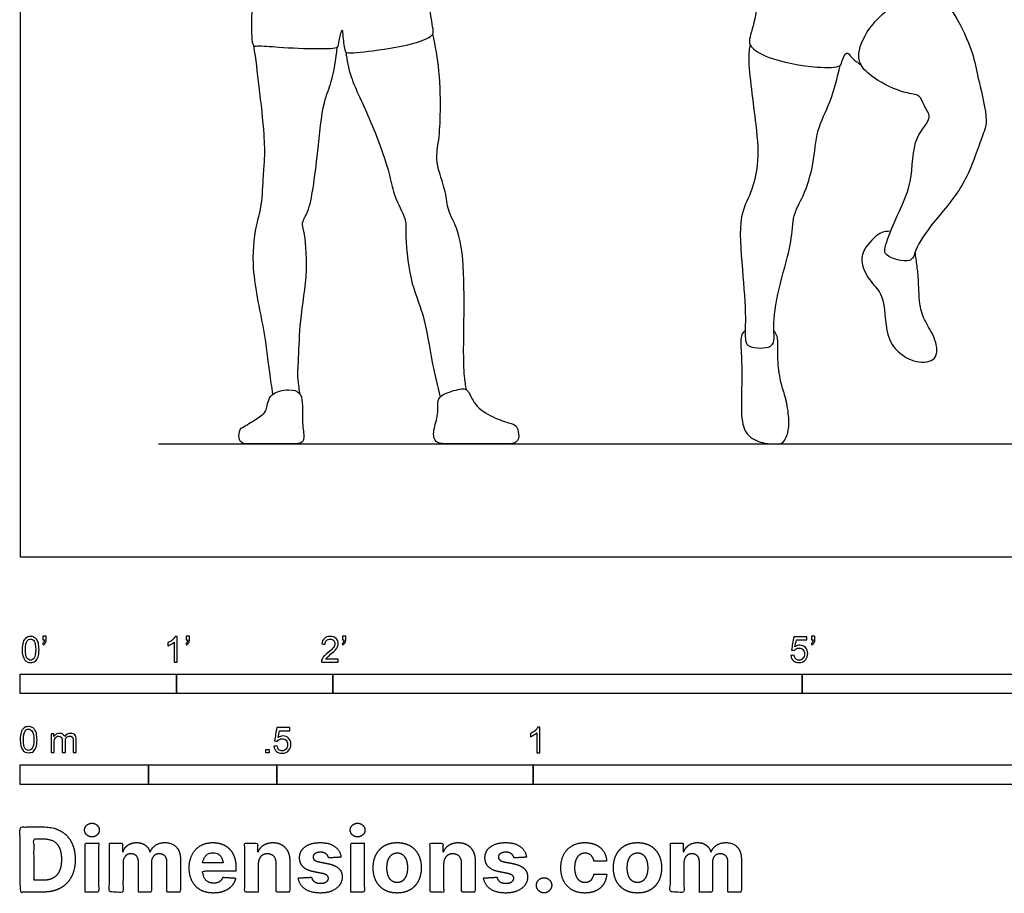
# Model space of a CAD drawing. Units: metres. Extents: x 0 to 7.21, y -0.66 to 2.12.
# Drawn here: x 0 to 1.92, y -0.66 to 1.05 of the extents above; entities that cross this region are included whole.
import ezdxf

# ---------------------------------------------------------------- set-up
doc = ezdxf.new("R2010")
doc.units = ezdxf.units.M
for name, color, linetype, true_color in [('2D$AG-DIAGRAM', 7, 'Continuous', 0xfecc66), ('2D$AG-SPORTS', 7, 'Continuous', 0x66ccff), ('2D$N-SYMB', 7, 'Continuous', 0x800040), ('2D$X-DIMENSIONS.COM', 7, 'Continuous', 0x800080), ('2D$X-VPRT', 6, 'Continuous', 0xff00ff)]:
    doc.layers.add(name, color=color, linetype=linetype, true_color=true_color)

msp = doc.modelspace()

# ---------------------------------------------------------------- linework, layer by layer
at = {"layer": '2D$AG-DIAGRAM'}
msp.add_lwpolyline([(0.2693, 0.2202), (3.3678, 0.2202)], dxfattribs=at)
at = {"layer": '2D$AG-SPORTS'}
for points, knots in [([(0.4791, 1.2221), (0.4779, 1.2183), (0.4702, 1.1916), (0.4534, 1.1211), (0.4505, 1.0497), (0.4507, 0.9942), (0.4649, 0.9977), (0.5073, 0.9933), (0.5763, 0.9906), (0.6196, 0.9918), (0.6204, 0.9988), (0.6245, 1.0205), (0.6284, 1.0309), (0.6288, 1.0128), (0.6322, 0.9868), (0.6371, 0.9814), (0.6928, 0.9871), (0.7683, 0.9993), (0.8083, 1.0171), (0.8025, 1.0349), (0.797, 1.0941), (0.7724, 1.1471), (0.7583, 1.2105), (0.7525, 1.2336), (0.7414, 1.2311), (0.6914, 1.2248), (0.663, 1.223), (0.6466, 1.2224), (0.6271, 1.2216), (0.5805, 1.2209), (0.5197, 1.241), (0.5031, 1.2438), (0.5022, 1.2439)], [1.439327, 1.439327, 1.439327, 1.439327, 1.536466, 2.077985, 2.591261, 2.97474, 3.139878, 3.507097, 4.010595, 4.359734, 4.487942, 4.765787, 4.907034, 5.113648, 5.414894, 5.543338, 5.95139, 6.483778, 6.82528, 7.039617, 7.472109, 7.929955, 8.39413, 8.642536, 8.804268, 9.203681, 9.601105, 9.601105, 9.601105, 10.072429, 10.571661, 10.602639, 10.602639, 10.602639, 10.602639]), ([(1.4815, 1.2138), (1.4769, 1.2086), (1.4677, 1.1972), (1.4319, 1.1404), (1.4392, 1.0589), (1.4195, 1.0111), (1.4231, 0.993), (1.4598, 0.9692), (1.5483, 0.9529), (1.5996, 0.9547), (1.6009, 0.9646), (1.6103, 0.9901), (1.6208, 0.971), (1.6327, 0.9641), (1.639, 0.9596)], [0, 0, 0, 0, 0.26172, 0.715378, 1.243259, 1.641114, 1.858704, 2.217484, 2.782302, 3.163711, 3.330768, 3.584262, 3.793788, 4.068488, 4.068488, 4.068488, 4.068488]), ([(1.7715, 0.8572), (1.7705, 0.8462), (1.737, 0.8177), (1.7423, 0.729), (1.7055, 0.66), (1.6854, 0.606), (1.6832, 0.5855), (1.7401, 0.5696), (1.7433, 0.6019), (1.7822, 0.6569), (1.8442, 0.7248), (1.8725, 0.8165), (1.8886, 0.85), (1.8675, 0.9287), (1.8595, 0.9766), (1.8307, 1.0485), (1.7851, 1.1063), (1.7386, 1.1059), (1.6569, 1.045), (1.631, 0.9849), (1.6371, 0.9579), (1.6631, 0.9316), (1.7224, 0.9026), (1.7544, 0.9028), (1.7601, 0.8798), (1.7723, 0.8654), (1.7715, 0.8572)], [0, 0, 0, 0, 0.38911, 0.920462, 1.438319, 1.863747, 2.089595, 2.476305, 2.75232, 3.215369, 3.781192, 4.329682, 4.677995, 5.175641, 5.589189, 6.092446, 6.567082, 6.926486, 7.500152, 7.954273, 8.23125, 8.573621, 9.042737, 9.345096, 9.603142, 9.892179, 9.892179, 9.892179, 9.892179]), ([(0.8699, 0.3258), (0.8683, 0.3345), (0.8649, 0.3539), (0.8637, 0.4116), (0.8671, 0.5389), (0.8585, 0.6335), (0.8319, 0.675), (0.8312, 0.7122), (0.808, 0.7696), (0.8159, 0.8081), (0.8201, 0.8625), (0.8183, 0.9488), (0.8097, 0.9961), (0.8043, 1.0199)], [0, 0, 0, 0, 0.295838, 0.723964, 1.381794, 1.942962, 2.324847, 2.67118, 3.112912, 3.467635, 3.886982, 4.419602, 4.910198, 4.910198, 4.910198, 4.910198]), ([(1.4226, 0.9994), (1.4214, 0.9898), (1.4163, 0.9707), (1.4357, 0.8397), (1.4402, 0.7681), (1.4258, 0.709), (1.3987, 0.6639), (1.4079, 0.5596), (1.4152, 0.4708), (1.4117, 0.4229), (1.4197, 0.4067), (1.4667, 0.4055), (1.4706, 0.4278), (1.4666, 0.4585), (1.48, 0.5352), (1.5054, 0.6123), (1.5046, 0.6664), (1.5283, 0.7041), (1.5481, 0.7675), (1.5509, 0.8327), (1.5809, 0.8869), (1.5928, 0.9343), (1.5981, 0.9582)], [0, 0, 0, 0, 0.307822, 0.956375, 1.463544, 1.890623, 2.29715, 2.877858, 3.435733, 3.815371, 4.034064, 4.394874, 4.631317, 4.944136, 5.450031, 5.975716, 6.384835, 6.758756, 7.223127, 7.684377, 8.130747, 8.62084, 8.62084, 8.62084, 8.62084]), ([(0.4926, 0.3173), (0.4905, 0.3317), (0.4857, 0.3622), (0.4767, 0.4456), (0.4473, 0.5671), (0.4608, 0.6521), (0.4718, 0.6854), (0.4736, 0.7438), (0.4773, 0.7778), (0.4763, 0.8257), (0.4659, 0.9187), (0.4594, 0.9703), (0.4556, 0.9971)], [0, 0, 0, 0, 0.378411, 0.900561, 1.553551, 2.071565, 2.413014, 2.841412, 3.178069, 3.567915, 4.121239, 4.63726, 4.63726, 4.63726, 4.63726]), ([(0.5454, 0.3174), (0.5447, 0.3217), (0.5434, 0.3306), (0.5403, 0.3534), (0.5434, 0.3911), (0.5447, 0.4633), (0.5623, 0.5546), (0.5548, 0.6339), (0.5477, 0.6515), (0.563, 0.6743), (0.5719, 0.7224), (0.5801, 0.79), (0.5895, 0.8873), (0.6085, 0.925), (0.6159, 0.9713), (0.6177, 0.9938)], [0, 0, 0, 0, 0.206988, 0.474031, 0.822513, 1.307378, 1.87933, 2.378886, 2.609507, 2.888691, 3.283391, 3.771527, 4.330163, 4.707846, 5.178761, 5.178761, 5.178761, 5.178761]), ([(0.6346, 0.9845), (0.6371, 0.9682), (0.6425, 0.9333), (0.685, 0.8503), (0.722, 0.7455), (0.7268, 0.705), (0.7533, 0.6592), (0.7502, 0.6332), (0.7576, 0.537), (0.7882, 0.4754), (0.8019, 0.3782), (0.8132, 0.3342), (0.8185, 0.3116)], [0, 0, 0, 0, 0.403217, 0.962757, 1.565052, 1.938585, 2.331542, 2.629231, 3.17509, 3.669328, 4.225388, 4.703398, 4.703398, 4.703398, 4.703398]), ([(1.6967, 0.635), (1.6896, 0.6349), (1.674, 0.6348), (1.6433, 0.6006), (1.6369, 0.5734), (1.6572, 0.5339), (1.6863, 0.5118), (1.6853, 0.4313), (1.7099, 0.399), (1.7441, 0.377), (1.7903, 0.381), (1.7857, 0.4257), (1.7651, 0.4554), (1.7521, 0.4871), (1.7517, 0.5376), (1.7483, 0.5667), (1.7458, 0.5856), (1.7444, 0.5947)], [0, 0, 0, 0, 0.264593, 0.638347, 0.937275, 1.301015, 1.643964, 2.139651, 2.500461, 2.861461, 3.20388, 3.543244, 3.891233, 4.225823, 4.629938, 4.943925, 5.244469, 5.244469, 5.244469, 5.244469])]:
    msp.add_open_spline(points, degree=3, knots=knots, dxfattribs=at)
for points in [[(1.4131, 0.4418), (1.4029, 0.4342), (1.4052, 0.403), (1.4076, 0.3542), (1.4043, 0.2875), (1.4094, 0.2389), (1.4441, 0.2212), (1.4731, 0.2201), (1.4864, 0.2196), (1.4981, 0.2409), (1.4991, 0.2749), (1.4915, 0.3146), (1.4816, 0.3394), (1.4757, 0.3881), (1.4774, 0.4205), (1.4755, 0.4334), (1.4691, 0.4398)], [(0.8878, 0.2974), (0.8798, 0.3073), (0.8735, 0.3307), (0.8537, 0.3267), (0.8092, 0.3144), (0.8175, 0.2817), (0.8053, 0.2511), (0.8047, 0.2202), (0.8393, 0.2202), (0.884, 0.2202), (0.9398, 0.2202), (0.9715, 0.2202), (0.9723, 0.2405), (0.9677, 0.2572), (0.9558, 0.2602), (0.9215, 0.2713), (0.8957, 0.2876), (0.8878, 0.2974)], [(0.5498, 0.2995), (0.5493, 0.3098), (0.5462, 0.3209), (0.5268, 0.3286), (0.4837, 0.3198), (0.4813, 0.2851), (0.471, 0.275), (0.4344, 0.2532), (0.426, 0.2487), (0.4255, 0.2202), (0.4471, 0.2202), (0.4891, 0.2202), (0.5248, 0.2202), (0.5487, 0.2202), (0.5546, 0.2304), (0.5494, 0.2593), (0.5504, 0.2893), (0.5498, 0.2995)]]:
    msp.add_open_spline(points, degree=3, dxfattribs=at)
at = {"layer": '2D$N-SYMB'}
for points in [[(0, -0.2667), (0, -0.2286), (0.3048, -0.2286), (0.3048, -0.2667)], [(0.3048, -0.2667), (0.3048, -0.2286), (0.6096, -0.2286), (0.6096, -0.2667)], [(0.6096, -0.2667), (0.6096, -0.2286), (1.524, -0.2286), (1.524, -0.2667)], [(1.524, -0.2667), (1.524, -0.2286), (3.048, -0.2286), (3.048, -0.2667)], [(0.4786, -0.3823), (0.4786, -0.3754), (0.4855, -0.3754), (0.4855, -0.3823)], [(0, -0.4436), (0, -0.4055), (0.25, -0.4055), (0.25, -0.4436)], [(0.25, -0.4436), (0.25, -0.4055), (0.5, -0.4055), (0.5, -0.4436)], [(0.5, -0.4436), (0.5, -0.4055), (1, -0.4055), (1, -0.4436)], [(1, -0.4436), (1, -0.4055), (2, -0.4055), (2, -0.4436)]]:
    msp.add_lwpolyline(points, close=True, dxfattribs=at)
for points, knots in [([(0.0038, -0.1807), (0.0038, -0.1749), (0.0044, -0.1701), (0.0056, -0.1665), (0.0068, -0.1629), (0.0086, -0.1602), (0.0111, -0.1581), (0.0135, -0.1563), (0.0165, -0.1551), (0.0201, -0.1551), (0.0228, -0.1551), (0.0252, -0.1557), (0.0273, -0.1569), (0.0294, -0.1578), (0.0309, -0.1596), (0.0324, -0.1614), (0.0336, -0.1635), (0.0346, -0.1659), (0.0355, -0.1689), (0.0361, -0.1719), (0.0367, -0.1758), (0.0367, -0.1807), (0.0367, -0.1867), (0.0361, -0.1915), (0.0349, -0.1951), (0.0336, -0.1987), (0.0318, -0.2014), (0.0294, -0.2036), (0.027, -0.2054), (0.024, -0.206), (0.0201, -0.206), (0.0153, -0.206), (0.0117, -0.2048), (0.009, -0.2011), (0.0056, -0.1969), (0.0038, -0.1903), (0.0038, -0.1807)], [0, 0, 0, 0, 1, 1, 1, 2, 2, 2, 3, 3, 3, 4, 4, 4, 5, 5, 5, 6, 6, 6, 7, 7, 7, 8, 8, 8, 9, 9, 9, 10, 10, 10, 11, 11, 11, 12, 12, 12, 12]), ([(0.0102, -0.1807), (0.0102, -0.1891), (0.0111, -0.1945), (0.0132, -0.1972), (0.015, -0.1999), (0.0174, -0.2014), (0.0201, -0.2014), (0.0231, -0.2014), (0.0255, -0.1999), (0.0273, -0.1972), (0.0291, -0.1945), (0.0303, -0.1891), (0.0303, -0.1807), (0.0303, -0.1725), (0.0291, -0.1671), (0.0273, -0.1644), (0.0255, -0.1617), (0.0231, -0.1602), (0.0201, -0.1602), (0.0174, -0.1602), (0.015, -0.1614), (0.0135, -0.1638), (0.0114, -0.1668), (0.0102, -0.1725), (0.0102, -0.1807)], [0, 0, 0, 0, 1, 1, 1, 2, 2, 2, 3, 3, 3, 4, 4, 4, 5, 5, 5, 6, 6, 6, 7, 7, 7, 8, 8, 8, 8]), ([(0.0442, -0.162), (0.0442, -0.1596), (0.0442, -0.1572), (0.0442, -0.1548), (0.0464, -0.1548), (0.0486, -0.1548), (0.0508, -0.1548), (0.0508, -0.1567), (0.0508, -0.1586), (0.0508, -0.1605), (0.0508, -0.1635), (0.0505, -0.1659), (0.0496, -0.1671), (0.0487, -0.1689), (0.0472, -0.1704), (0.0451, -0.1713), (0.0446, -0.1705), (0.0441, -0.1697), (0.0436, -0.1689), (0.0448, -0.1683), (0.0457, -0.1677), (0.0463, -0.1665), (0.0469, -0.1653), (0.0472, -0.1638), (0.0472, -0.162), (0.0462, -0.162), (0.0452, -0.162), (0.0442, -0.162)], [0, 0, 0, 0, 1, 1, 1, 2, 2, 2, 3, 3, 3, 4, 4, 4, 5, 5, 5, 6, 6, 6, 7, 7, 7, 8, 8, 8, 9, 9, 9, 9]), ([(0.306, -0.2054), (0.304, -0.2054), (0.302, -0.2054), (0.3, -0.2054), (0.3, -0.1923), (0.3, -0.1793), (0.3, -0.1662), (0.2985, -0.1677), (0.2964, -0.1692), (0.294, -0.1704), (0.2915, -0.1719), (0.2894, -0.1731), (0.2876, -0.1737), (0.2876, -0.1717), (0.2876, -0.1697), (0.2876, -0.1677), (0.2909, -0.1662), (0.294, -0.1641), (0.2967, -0.162), (0.2991, -0.1596), (0.3009, -0.1575), (0.3021, -0.1551), (0.3034, -0.1551), (0.3047, -0.1551), (0.306, -0.1551), (0.306, -0.1718), (0.306, -0.1886), (0.306, -0.2054)], [0, 0, 0, 0, 1, 1, 1, 2, 2, 2, 3, 3, 3, 4, 4, 4, 5, 5, 5, 6, 6, 6, 7, 7, 7, 8, 8, 8, 9, 9, 9, 9]), ([(0.3232, -0.162), (0.3232, -0.1596), (0.3232, -0.1572), (0.3232, -0.1548), (0.3254, -0.1548), (0.3276, -0.1548), (0.3298, -0.1548), (0.3298, -0.1567), (0.3298, -0.1586), (0.3298, -0.1605), (0.3298, -0.1635), (0.3295, -0.1659), (0.3286, -0.1671), (0.3277, -0.1689), (0.3262, -0.1704), (0.3241, -0.1713), (0.3236, -0.1705), (0.3231, -0.1697), (0.3226, -0.1689), (0.3238, -0.1683), (0.3247, -0.1677), (0.3253, -0.1665), (0.3259, -0.1653), (0.3262, -0.1638), (0.3262, -0.162), (0.3252, -0.162), (0.3242, -0.162), (0.3232, -0.162)], [0, 0, 0, 0, 1, 1, 1, 2, 2, 2, 3, 3, 3, 4, 4, 4, 5, 5, 5, 6, 6, 6, 7, 7, 7, 8, 8, 8, 9, 9, 9, 9]), ([(0.6198, -0.1996), (0.6198, -0.2015), (0.6198, -0.2035), (0.6198, -0.2054), (0.6089, -0.2054), (0.598, -0.2054), (0.587, -0.2054), (0.5867, -0.2042), (0.587, -0.2027), (0.5876, -0.2011), (0.5885, -0.199), (0.5897, -0.1966), (0.5915, -0.1945), (0.5936, -0.1924), (0.596, -0.19), (0.5997, -0.187), (0.6051, -0.1825), (0.6087, -0.1789), (0.6108, -0.1764), (0.6126, -0.1737), (0.6135, -0.1713), (0.6135, -0.1689), (0.6135, -0.1665), (0.6126, -0.1644), (0.6111, -0.1629), (0.6093, -0.1611), (0.6069, -0.1602), (0.6042, -0.1602), (0.6012, -0.1602), (0.5988, -0.1611), (0.5969, -0.1629), (0.5951, -0.1647), (0.5942, -0.1671), (0.5942, -0.1704), (0.5921, -0.1702), (0.59, -0.17), (0.5879, -0.1698), (0.5885, -0.165), (0.59, -0.1614), (0.593, -0.159), (0.5957, -0.1566), (0.5997, -0.1551), (0.6042, -0.1551), (0.609, -0.1551), (0.6129, -0.1566), (0.6156, -0.1593), (0.6186, -0.162), (0.6198, -0.1653), (0.6198, -0.1692), (0.6198, -0.171), (0.6195, -0.1731), (0.6186, -0.1749), (0.6177, -0.1771), (0.6165, -0.1789), (0.6147, -0.1813), (0.6126, -0.1834), (0.6096, -0.1861), (0.6051, -0.19), (0.6015, -0.193), (0.5991, -0.1951), (0.5982, -0.1963), (0.5969, -0.1972), (0.596, -0.1984), (0.5954, -0.1996), (0.6036, -0.1996), (0.6117, -0.1996), (0.6198, -0.1996)], [0, 0, 0, 0, 1, 1, 1, 2, 2, 2, 3, 3, 3, 4, 4, 4, 5, 5, 5, 6, 6, 6, 7, 7, 7, 8, 8, 8, 9, 9, 9, 10, 10, 10, 11, 11, 11, 12, 12, 12, 13, 13, 13, 14, 14, 14, 15, 15, 15, 16, 16, 16, 17, 17, 17, 18, 18, 18, 19, 19, 19, 20, 20, 20, 21, 21, 21, 22, 22, 22, 22]), ([(0.628, -0.162), (0.628, -0.1596), (0.628, -0.1572), (0.628, -0.1548), (0.6302, -0.1548), (0.6324, -0.1548), (0.6346, -0.1548), (0.6346, -0.1567), (0.6346, -0.1586), (0.6346, -0.1605), (0.6346, -0.1635), (0.6343, -0.1659), (0.6334, -0.1671), (0.6325, -0.1689), (0.631, -0.1704), (0.6289, -0.1713), (0.6284, -0.1705), (0.6279, -0.1697), (0.6274, -0.1689), (0.6286, -0.1683), (0.6295, -0.1677), (0.6301, -0.1665), (0.6307, -0.1653), (0.631, -0.1638), (0.631, -0.162), (0.63, -0.162), (0.629, -0.162), (0.628, -0.162)], [0, 0, 0, 0, 1, 1, 1, 2, 2, 2, 3, 3, 3, 4, 4, 4, 5, 5, 5, 6, 6, 6, 7, 7, 7, 8, 8, 8, 9, 9, 9, 9]), ([(1.502, -0.1924), (1.5042, -0.1922), (1.5064, -0.192), (1.5086, -0.1918), (1.5089, -0.1951), (1.5101, -0.1972), (1.512, -0.199), (1.5135, -0.2005), (1.5156, -0.2014), (1.5183, -0.2014), (1.521, -0.2014), (1.5237, -0.2002), (1.5258, -0.1978), (1.5276, -0.1957), (1.5288, -0.1927), (1.5288, -0.1891), (1.5288, -0.1855), (1.5276, -0.1828), (1.5258, -0.1807), (1.5237, -0.1789), (1.5213, -0.1777), (1.518, -0.1777), (1.5162, -0.1777), (1.5144, -0.1783), (1.5126, -0.1792), (1.511, -0.1801), (1.5098, -0.1813), (1.5089, -0.1825), (1.507, -0.1823), (1.5051, -0.1821), (1.5032, -0.1819), (1.5048, -0.1732), (1.5064, -0.1646), (1.508, -0.156), (1.5164, -0.156), (1.5247, -0.156), (1.533, -0.156), (1.533, -0.158), (1.533, -0.16), (1.533, -0.162), (1.5263, -0.162), (1.5196, -0.162), (1.5129, -0.162), (1.512, -0.1665), (1.511, -0.171), (1.5101, -0.1755), (1.5132, -0.1734), (1.5165, -0.1722), (1.5198, -0.1722), (1.524, -0.1722), (1.5276, -0.1737), (1.5306, -0.1767), (1.5336, -0.1798), (1.5351, -0.1837), (1.5351, -0.1885), (1.5351, -0.193), (1.5339, -0.1969), (1.5312, -0.2002), (1.5282, -0.2045), (1.5237, -0.206), (1.5183, -0.206), (1.5135, -0.206), (1.5098, -0.2051), (1.5071, -0.2027), (1.5041, -0.1999), (1.5026, -0.1966), (1.502, -0.1924)], [0, 0, 0, 0, 1, 1, 1, 2, 2, 2, 3, 3, 3, 4, 4, 4, 5, 5, 5, 6, 6, 6, 7, 7, 7, 8, 8, 8, 9, 9, 9, 10, 10, 10, 11, 11, 11, 12, 12, 12, 13, 13, 13, 14, 14, 14, 15, 15, 15, 16, 16, 16, 17, 17, 17, 18, 18, 18, 19, 19, 19, 20, 20, 20, 21, 21, 21, 22, 22, 22, 22]), ([(1.5424, -0.162), (1.5424, -0.1596), (1.5424, -0.1572), (1.5424, -0.1548), (1.5446, -0.1548), (1.5468, -0.1548), (1.549, -0.1548), (1.549, -0.1567), (1.549, -0.1586), (1.549, -0.1605), (1.549, -0.1635), (1.5487, -0.1659), (1.5478, -0.1671), (1.5469, -0.1689), (1.5454, -0.1704), (1.5433, -0.1713), (1.5428, -0.1705), (1.5423, -0.1697), (1.5418, -0.1689), (1.543, -0.1683), (1.5439, -0.1677), (1.5445, -0.1665), (1.5451, -0.1653), (1.5454, -0.1638), (1.5454, -0.162), (1.5444, -0.162), (1.5434, -0.162), (1.5424, -0.162)], [0, 0, 0, 0, 1, 1, 1, 2, 2, 2, 3, 3, 3, 4, 4, 4, 5, 5, 5, 6, 6, 6, 7, 7, 7, 8, 8, 8, 9, 9, 9, 9]), ([(0, -0.3565), (0, -0.3508), (0.0006, -0.3459), (0.0018, -0.3423), (0.003, -0.3387), (0.0048, -0.336), (0.0072, -0.3339), (0.0096, -0.3321), (0.0127, -0.3309), (0.0163, -0.3309), (0.019, -0.3309), (0.0214, -0.3315), (0.0235, -0.3327), (0.0256, -0.3336), (0.0271, -0.3354), (0.0286, -0.3372), (0.0298, -0.3393), (0.0307, -0.3417), (0.0316, -0.3447), (0.0322, -0.3478), (0.0328, -0.3517), (0.0328, -0.3565), (0.0328, -0.3625), (0.0322, -0.3673), (0.031, -0.3709), (0.0298, -0.3746), (0.028, -0.3773), (0.0256, -0.3794), (0.0232, -0.3812), (0.0202, -0.3818), (0.0163, -0.3818), (0.0114, -0.3818), (0.0078, -0.3806), (0.0051, -0.377), (0.0018, -0.3728), (0, -0.3661), (0, -0.3565)], [0, 0, 0, 0, 1, 1, 1, 2, 2, 2, 3, 3, 3, 4, 4, 4, 5, 5, 5, 6, 6, 6, 7, 7, 7, 8, 8, 8, 9, 9, 9, 10, 10, 10, 11, 11, 11, 12, 12, 12, 12]), ([(0.0063, -0.3565), (0.0063, -0.3649), (0.0072, -0.3703), (0.0093, -0.3731), (0.0111, -0.3758), (0.0136, -0.3773), (0.0163, -0.3773), (0.0193, -0.3773), (0.0217, -0.3758), (0.0235, -0.3731), (0.0253, -0.3703), (0.0265, -0.3649), (0.0265, -0.3565), (0.0265, -0.3484), (0.0253, -0.3429), (0.0235, -0.3402), (0.0217, -0.3375), (0.0193, -0.336), (0.0163, -0.336), (0.0136, -0.336), (0.0111, -0.3372), (0.0096, -0.3396), (0.0075, -0.3426), (0.0063, -0.3484), (0.0063, -0.3565)], [0, 0, 0, 0, 1, 1, 1, 2, 2, 2, 3, 3, 3, 4, 4, 4, 5, 5, 5, 6, 6, 6, 7, 7, 7, 8, 8, 8, 8]), ([(0.0602, -0.3812), (0.0602, -0.3691), (0.0602, -0.3571), (0.0602, -0.345), (0.062, -0.345), (0.0639, -0.345), (0.0657, -0.345), (0.0657, -0.3468), (0.0657, -0.3485), (0.0657, -0.3502), (0.0669, -0.3484), (0.0684, -0.3469), (0.0702, -0.3459), (0.072, -0.3447), (0.0741, -0.3441), (0.0765, -0.3441), (0.0792, -0.3441), (0.0816, -0.3447), (0.0831, -0.3459), (0.0849, -0.3472), (0.0861, -0.3487), (0.0867, -0.3505), (0.0898, -0.3462), (0.0934, -0.3441), (0.0982, -0.3441), (0.1018, -0.3441), (0.1045, -0.3453), (0.1063, -0.3472), (0.1084, -0.3493), (0.1093, -0.3523), (0.1093, -0.3565), (0.1093, -0.3647), (0.1093, -0.373), (0.1093, -0.3812), (0.1073, -0.3812), (0.1053, -0.3812), (0.1033, -0.3812), (0.1033, -0.3737), (0.1033, -0.3661), (0.1033, -0.3586), (0.1033, -0.3559), (0.103, -0.3544), (0.1027, -0.3532), (0.1021, -0.352), (0.1015, -0.3511), (0.1003, -0.3505), (0.0994, -0.3499), (0.0982, -0.3496), (0.0967, -0.3496), (0.0943, -0.3496), (0.0922, -0.3505), (0.0904, -0.352), (0.0886, -0.3538), (0.088, -0.3565), (0.088, -0.3601), (0.088, -0.3671), (0.088, -0.3742), (0.088, -0.3812), (0.0858, -0.3812), (0.0837, -0.3812), (0.0816, -0.3812), (0.0816, -0.3734), (0.0816, -0.3655), (0.0816, -0.3577), (0.0816, -0.355), (0.0813, -0.3529), (0.0801, -0.3517), (0.0792, -0.3502), (0.0774, -0.3496), (0.0753, -0.3496), (0.0735, -0.3496), (0.072, -0.3499), (0.0705, -0.3511), (0.069, -0.352), (0.0681, -0.3532), (0.0672, -0.355), (0.0666, -0.3568), (0.0663, -0.3592), (0.0663, -0.3625), (0.0663, -0.3687), (0.0663, -0.375), (0.0663, -0.3812), (0.0643, -0.3812), (0.0622, -0.3812), (0.0602, -0.3812)], [0, 0, 0, 0, 1, 1, 1, 2, 2, 2, 3, 3, 3, 4, 4, 4, 5, 5, 5, 6, 6, 6, 7, 7, 7, 8, 8, 8, 9, 9, 9, 10, 10, 10, 11, 11, 11, 12, 12, 12, 13, 13, 13, 14, 14, 14, 15, 15, 15, 16, 16, 16, 17, 17, 17, 18, 18, 18, 19, 19, 19, 20, 20, 20, 21, 21, 21, 22, 22, 22, 23, 23, 23, 24, 24, 24, 25, 25, 25, 26, 26, 26, 27, 27, 27, 28, 28, 28, 28]), ([(0.4946, -0.3693), (0.4967, -0.3691), (0.4988, -0.3689), (0.5009, -0.3687), (0.5015, -0.372), (0.5024, -0.3741), (0.5042, -0.376), (0.506, -0.3775), (0.5081, -0.3784), (0.5105, -0.3784), (0.5136, -0.3784), (0.516, -0.3772), (0.5181, -0.3748), (0.5202, -0.3726), (0.5211, -0.3696), (0.5211, -0.366), (0.5211, -0.3624), (0.5202, -0.3597), (0.5184, -0.3576), (0.5163, -0.3558), (0.5136, -0.3546), (0.5105, -0.3546), (0.5084, -0.3546), (0.5066, -0.3552), (0.5051, -0.3561), (0.5036, -0.357), (0.5024, -0.3582), (0.5015, -0.3594), (0.4995, -0.3592), (0.4975, -0.359), (0.4955, -0.3588), (0.4971, -0.3502), (0.4987, -0.3415), (0.5003, -0.3329), (0.5086, -0.3329), (0.517, -0.3329), (0.5253, -0.3329), (0.5253, -0.3349), (0.5253, -0.3369), (0.5253, -0.3389), (0.5187, -0.3389), (0.512, -0.3389), (0.5054, -0.3389), (0.5045, -0.3434), (0.5036, -0.3479), (0.5027, -0.3525), (0.5057, -0.3504), (0.5087, -0.3491), (0.512, -0.3491), (0.5166, -0.3491), (0.5202, -0.3507), (0.5232, -0.3537), (0.5262, -0.3567), (0.5277, -0.3606), (0.5277, -0.3654), (0.5277, -0.3699), (0.5265, -0.3738), (0.5238, -0.3772), (0.5205, -0.3814), (0.5163, -0.3829), (0.5105, -0.3829), (0.506, -0.3829), (0.5024, -0.382), (0.4994, -0.3796), (0.4967, -0.3769), (0.4949, -0.3735), (0.4946, -0.3693)], [0, 0, 0, 0, 1, 1, 1, 2, 2, 2, 3, 3, 3, 4, 4, 4, 5, 5, 5, 6, 6, 6, 7, 7, 7, 8, 8, 8, 9, 9, 9, 10, 10, 10, 11, 11, 11, 12, 12, 12, 13, 13, 13, 14, 14, 14, 15, 15, 15, 16, 16, 16, 17, 17, 17, 18, 18, 18, 19, 19, 19, 20, 20, 20, 21, 21, 21, 22, 22, 22, 22]), ([(1.013, -0.3823), (1.0109, -0.3823), (1.0089, -0.3823), (1.0069, -0.3823), (1.0069, -0.3692), (1.0069, -0.3562), (1.0069, -0.3431), (1.0054, -0.3446), (1.0033, -0.3461), (1.0009, -0.3473), (0.9985, -0.3488), (0.9964, -0.3501), (0.9946, -0.3507), (0.9946, -0.3486), (0.9946, -0.3466), (0.9946, -0.3446), (0.9979, -0.3431), (1.0009, -0.341), (1.0036, -0.3389), (1.006, -0.3365), (1.0078, -0.3344), (1.009, -0.332), (1.0103, -0.332), (1.0116, -0.332), (1.013, -0.332), (1.013, -0.3487), (1.013, -0.3655), (1.013, -0.3823)], [0, 0, 0, 0, 1, 1, 1, 2, 2, 2, 3, 3, 3, 4, 4, 4, 5, 5, 5, 6, 6, 6, 7, 7, 7, 8, 8, 8, 9, 9, 9, 9])]:
    msp.add_open_spline(points, degree=3, knots=knots, dxfattribs=at)
at = {"layer": '2D$X-DIMENSIONS.COM'}
for points, degree, knots in [([(0.045, -0.6537), (0.0644, -0.6537), (0.0783, -0.646), (0.0922, -0.6384), (0.0997, -0.6241), (0.1072, -0.6099), (0.1072, -0.59), (0.1072, -0.5703), (0.0997, -0.5561), (0.0922, -0.5419), (0.0784, -0.5343), (0.0646, -0.5267), (0.0454, -0.5267), (0.0227, -0.5267), (0, -0.5267), (0, -0.5902), (0, -0.6537), (0.0225, -0.6537), (0.045, -0.6537)], 2, [-15, -15, -15, -14, -14, -13, -13, -12, -12, -11, -11, -10, -10, -9, -9, -8, -8, -7, -7, -6, -6, -6]), ([(0.1398, -0.5461), (0.1457, -0.5461), (0.1499, -0.5422), (0.1541, -0.5383), (0.1541, -0.5327), (0.1541, -0.5273), (0.1499, -0.5233), (0.1457, -0.5194), (0.1398, -0.5194), (0.1339, -0.5194), (0.1297, -0.5233), (0.1255, -0.5273), (0.1255, -0.5327), (0.1255, -0.5383), (0.1297, -0.5422), (0.1339, -0.5461), (0.1398, -0.5461)], 2, [-8, -8, -8, -7, -7, -6, -6, -5, -5, -4, -4, -3, -3, -2, -2, -1, -1, 0, 0, 0]), ([(0.6576, -0.5461), (0.6635, -0.5461), (0.6677, -0.5422), (0.6719, -0.5383), (0.6719, -0.5327), (0.6719, -0.5273), (0.6677, -0.5233), (0.6635, -0.5194), (0.6576, -0.5194), (0.6517, -0.5194), (0.6475, -0.5233), (0.6433, -0.5273), (0.6433, -0.5327), (0.6433, -0.5383), (0.6475, -0.5422), (0.6517, -0.5461), (0.6576, -0.5461)], 2, [-8, -8, -8, -7, -7, -6, -6, -5, -5, -4, -4, -3, -3, -2, -2, -1, -1, 0, 0, 0]), ([(0.0439, -0.6307), (0.0558, -0.6307), (0.064, -0.6264), (0.0721, -0.6222), (0.0762, -0.6132), (0.0804, -0.6042), (0.0804, -0.59), (0.0804, -0.576), (0.0762, -0.567), (0.0721, -0.5581), (0.064, -0.5539), (0.0559, -0.5497), (0.044, -0.5497), (0.0354, -0.5497), (0.0269, -0.5497), (0.0269, -0.5902), (0.0269, -0.6307), (0.0354, -0.6307), (0.0439, -0.6307)], 2, [-7.813477, -7.813477, -7.813477, -6.813477, -6.813477, -5.813477, -5.813477, -4.813477, -4.813477, -3.813477, -3.813477, -2.813477, -2.813477, -1.813477, -1.813477, -1.543945, -1.543945, -0.268555, -0.268555, 0, 0, 0]), ([(0.1265, -0.6537), (0.1397, -0.6537), (0.1529, -0.6537), (0.1529, -0.606), (0.1529, -0.5584), (0.1397, -0.5584), (0.1265, -0.5584), (0.1265, -0.606), (0.1265, -0.6537)], 2, [-4, -4, -4, -3, -3, -2, -2, -1, -1, 0, 0, 0]), ([(0.2003, -0.5752), (0.1997, -0.5752), (0.1992, -0.5752), (0.1992, -0.5668), (0.1992, -0.5584), (0.1866, -0.5584), (0.174, -0.5584), (0.174, -0.606), (0.174, -0.6537), (0.1872, -0.6537), (0.2004, -0.6537), (0.2004, -0.6251), (0.2004, -0.5965), (0.2004, -0.5912), (0.2025, -0.5873), (0.2045, -0.5833), (0.208, -0.5811), (0.2115, -0.5789), (0.2159, -0.5789), (0.2224, -0.5789), (0.2264, -0.5831), (0.2304, -0.5872), (0.2304, -0.5943), (0.2304, -0.624), (0.2304, -0.6537), (0.2432, -0.6537), (0.256, -0.6537), (0.256, -0.6246), (0.256, -0.5955), (0.256, -0.5881), (0.2601, -0.5835), (0.2641, -0.5789), (0.2713, -0.5789), (0.2776, -0.5789), (0.2818, -0.5829), (0.2861, -0.5869), (0.2861, -0.5948), (0.2861, -0.6242), (0.2861, -0.6537), (0.2992, -0.6537), (0.3124, -0.6537), (0.3124, -0.6216), (0.3124, -0.5896), (0.3124, -0.5741), (0.3041, -0.5656), (0.2957, -0.5572), (0.2824, -0.5572), (0.2719, -0.5572), (0.2643, -0.5621), (0.2566, -0.567), (0.2537, -0.5752), (0.2532, -0.5752), (0.2527, -0.5752), (0.2504, -0.5669), (0.2435, -0.562), (0.2366, -0.5572), (0.2268, -0.5572), (0.2172, -0.5572), (0.2102, -0.562), (0.2033, -0.5668), (0.2003, -0.5752)], 2, [0, 0, 0, 0.017578, 0.017578, 0.282227, 0.282227, 0.678711, 0.678711, 2.178711, 2.178711, 2.594727, 2.594727, 3.495117, 3.495117, 4.495117, 4.495117, 5.495117, 5.495117, 6.495117, 6.495117, 7.495117, 7.495117, 8.495117, 8.495117, 9.495117, 9.495117, 10.495117, 10.495117, 11.495117, 11.495117, 12.495117, 12.495117, 13.495117, 13.495117, 14.495117, 14.495117, 15.495117, 15.495117, 16.495117, 16.495117, 17.495117, 17.495117, 18.495117, 18.495117, 19.495117, 19.495117, 20.495117, 20.495117, 21.495117, 21.495117, 22.495117, 22.495117, 23.495117, 23.495117, 24.495117, 24.495117, 25.495117, 25.495117, 26.495117, 26.495117, 27.495117, 27.495117, 27.495117]), ([(0.3767, -0.6555), (0.3884, -0.6555), (0.3975, -0.6519), (0.4065, -0.6483), (0.4122, -0.6417), (0.418, -0.6352), (0.4198, -0.6264), (0.4076, -0.6256), (0.3954, -0.6248), (0.394, -0.6284), (0.3914, -0.6308), (0.3888, -0.6333), (0.3852, -0.6346), (0.3815, -0.6358), (0.3771, -0.6358), (0.3705, -0.6358), (0.3656, -0.633), (0.3608, -0.6302), (0.3581, -0.6251), (0.3555, -0.6199), (0.3555, -0.6128), (0.3879, -0.6128), (0.4204, -0.6128), (0.4204, -0.6092), (0.4204, -0.6055), (0.4204, -0.5934), (0.417, -0.5843), (0.4136, -0.5752), (0.4074, -0.5692), (0.4013, -0.5632), (0.3932, -0.5602), (0.385, -0.5572), (0.3756, -0.5572), (0.3616, -0.5572), (0.3512, -0.5634), (0.3408, -0.5696), (0.3351, -0.5807), (0.3294, -0.5918), (0.3294, -0.6065), (0.3294, -0.6215), (0.3351, -0.6325), (0.3408, -0.6436), (0.3514, -0.6495), (0.362, -0.6555), (0.3767, -0.6555)], 2, [-3, -3, -3, -1.999602, -1.999602, -0.999203, -0.999203, 0.001195, 0.001195, 1.001594, 1.001594, 2.001992, 2.001992, 3.00239, 3.00239, 4.002789, 4.002789, 5.003187, 5.003187, 6.003586, 6.003586, 7.003984, 7.003984, 7.810461, 7.810461, 8.810461, 8.810461, 9.810461, 9.810461, 10.810461, 10.810461, 11.810461, 11.810461, 12.810461, 12.810461, 13.810461, 13.810461, 14.810461, 14.810461, 15.810461, 15.810461, 16.810461, 16.810461, 17.810461, 17.810461, 18.810461, 18.810461, 18.810461]), ([(0.464, -0.5986), (0.4641, -0.5925), (0.4664, -0.5881), (0.4686, -0.5837), (0.4727, -0.5814), (0.4767, -0.5791), (0.4821, -0.5791), (0.49, -0.5791), (0.4945, -0.5841), (0.4991, -0.589), (0.499, -0.5977), (0.499, -0.6257), (0.499, -0.6537), (0.5122, -0.6537), (0.5254, -0.6537), (0.5254, -0.6233), (0.5254, -0.593), (0.5254, -0.5819), (0.5213, -0.5739), (0.5172, -0.5659), (0.5099, -0.5615), (0.5025, -0.5572), (0.4926, -0.5572), (0.482, -0.5572), (0.4745, -0.562), (0.4671, -0.5669), (0.4639, -0.5752), (0.4634, -0.5752), (0.4628, -0.5752), (0.4628, -0.5668), (0.4628, -0.5584), (0.4502, -0.5584), (0.4376, -0.5584), (0.4376, -0.606), (0.4376, -0.6537), (0.4508, -0.6537), (0.464, -0.6537), (0.464, -0.6261), (0.464, -0.5986)], 2, [-32, -32, -32, -31, -31, -30, -30, -29, -29, -28, -28, -27, -27, -26, -26, -25, -25, -24, -24, -23, -23, -22, -22, -21, -21, -20, -20, -19, -19, -18, -18, -17, -17, -16, -16, -15, -15, -14, -14, -13, -13, -13]), ([(0.6255, -0.5856), (0.6237, -0.5724), (0.6133, -0.5648), (0.6029, -0.5572), (0.5849, -0.5572), (0.5727, -0.5572), (0.5636, -0.5608), (0.5545, -0.5644), (0.5495, -0.571), (0.5445, -0.5776), (0.5445, -0.5868), (0.5445, -0.5975), (0.5513, -0.6044), (0.5581, -0.6112), (0.5721, -0.614), (0.5803, -0.6157), (0.5886, -0.6173), (0.5948, -0.6186), (0.5977, -0.6209), (0.6007, -0.6232), (0.6008, -0.6268), (0.6007, -0.6311), (0.5965, -0.6338), (0.5922, -0.6365), (0.5853, -0.6365), (0.5782, -0.6365), (0.5737, -0.6335), (0.5691, -0.6305), (0.568, -0.6247), (0.555, -0.6254), (0.542, -0.6261), (0.5439, -0.6397), (0.5551, -0.6476), (0.5663, -0.6555), (0.5852, -0.6555), (0.5976, -0.6555), (0.6071, -0.6516), (0.6166, -0.6476), (0.6221, -0.6406), (0.6276, -0.6335), (0.6276, -0.6241), (0.6276, -0.6138), (0.6208, -0.6075), (0.614, -0.6012), (0.6001, -0.5983), (0.5915, -0.5966), (0.5828, -0.5949), (0.5762, -0.5934), (0.5735, -0.5911), (0.5708, -0.5887), (0.5708, -0.5853), (0.5708, -0.581), (0.575, -0.5785), (0.5792, -0.5759), (0.5853, -0.5759), (0.5899, -0.5759), (0.5932, -0.5774), (0.5966, -0.5789), (0.5986, -0.5814), (0.6006, -0.584), (0.6013, -0.5871), (0.6134, -0.5863), (0.6255, -0.5856)], 2, [-45, -45, -45, -44, -44, -43, -43, -42, -42, -41, -41, -40, -40, -39, -39, -38, -38, -37, -37, -36, -36, -35, -35, -34, -34, -33, -33, -32, -32, -31, -31, -30, -30, -29, -29, -28, -28, -27, -27, -26, -26, -25, -25, -24, -24, -23, -23, -22, -22, -21, -21, -20, -20, -19, -19, -18, -18, -17, -17, -16, -16, -15, -15, -14, -14, -14]), ([(0.6443, -0.6537), (0.6575, -0.6537), (0.6707, -0.6537), (0.6707, -0.606), (0.6707, -0.5584), (0.6575, -0.5584), (0.6443, -0.5584), (0.6443, -0.606), (0.6443, -0.6537)], 2, [-4, -4, -4, -3, -3, -2, -2, -1, -1, 0, 0, 0]), ([(0.7348, -0.6555), (0.7493, -0.6555), (0.7598, -0.6494), (0.7703, -0.6432), (0.776, -0.6321), (0.7817, -0.621), (0.7817, -0.6064), (0.7817, -0.5916), (0.776, -0.5806), (0.7703, -0.5695), (0.7598, -0.5633), (0.7493, -0.5572), (0.7348, -0.5572), (0.7204, -0.5572), (0.7099, -0.5633), (0.6994, -0.5695), (0.6937, -0.5806), (0.688, -0.5916), (0.688, -0.6064), (0.688, -0.621), (0.6937, -0.6321), (0.6994, -0.6432), (0.7099, -0.6494), (0.7204, -0.6555), (0.7348, -0.6555)], 2, [-12, -12, -12, -11, -11, -10, -10, -9, -9, -8, -8, -7, -7, -6, -6, -5, -5, -4, -4, -3, -3, -2, -2, -1, -1, 0, 0, 0]), ([(0.8254, -0.5986), (0.8254, -0.5925), (0.8277, -0.5881), (0.83, -0.5837), (0.834, -0.5814), (0.8381, -0.5791), (0.8434, -0.5791), (0.8514, -0.5791), (0.8559, -0.5841), (0.8604, -0.589), (0.8604, -0.5977), (0.8604, -0.6257), (0.8604, -0.6537), (0.8736, -0.6537), (0.8868, -0.6537), (0.8868, -0.6233), (0.8868, -0.593), (0.8868, -0.5819), (0.8827, -0.5739), (0.8786, -0.5659), (0.8712, -0.5615), (0.8638, -0.5572), (0.8539, -0.5572), (0.8433, -0.5572), (0.8359, -0.562), (0.8284, -0.5669), (0.8253, -0.5752), (0.8247, -0.5752), (0.8241, -0.5752), (0.8241, -0.5668), (0.8241, -0.5584), (0.8115, -0.5584), (0.799, -0.5584), (0.799, -0.606), (0.799, -0.6537), (0.8122, -0.6537), (0.8254, -0.6537), (0.8254, -0.6261), (0.8254, -0.5986)], 2, [-32, -32, -32, -31, -31, -30, -30, -29, -29, -28, -28, -27, -27, -26, -26, -25, -25, -24, -24, -23, -23, -22, -22, -21, -21, -20, -20, -19, -19, -18, -18, -17, -17, -16, -16, -15, -15, -14, -14, -13, -13, -13]), ([(0.9868, -0.5856), (0.9851, -0.5724), (0.9747, -0.5648), (0.9643, -0.5572), (0.9462, -0.5572), (0.934, -0.5572), (0.9249, -0.5608), (0.9159, -0.5644), (0.9109, -0.571), (0.9059, -0.5776), (0.9059, -0.5868), (0.9059, -0.5975), (0.9127, -0.6044), (0.9194, -0.6112), (0.9334, -0.614), (0.9416, -0.6157), (0.9499, -0.6173), (0.9561, -0.6186), (0.9591, -0.6209), (0.962, -0.6232), (0.9621, -0.6268), (0.962, -0.6311), (0.9578, -0.6338), (0.9536, -0.6365), (0.9466, -0.6365), (0.9395, -0.6365), (0.935, -0.6335), (0.9305, -0.6305), (0.9293, -0.6247), (0.9163, -0.6254), (0.9033, -0.6261), (0.9052, -0.6397), (0.9164, -0.6476), (0.9276, -0.6555), (0.9465, -0.6555), (0.9589, -0.6555), (0.9685, -0.6516), (0.978, -0.6476), (0.9835, -0.6406), (0.989, -0.6335), (0.989, -0.6241), (0.989, -0.6138), (0.9821, -0.6075), (0.9753, -0.6012), (0.9614, -0.5983), (0.9528, -0.5966), (0.9442, -0.5949), (0.9376, -0.5934), (0.9348, -0.5911), (0.9321, -0.5887), (0.9321, -0.5853), (0.9321, -0.581), (0.9363, -0.5785), (0.9405, -0.5759), (0.9467, -0.5759), (0.9513, -0.5759), (0.9546, -0.5774), (0.9579, -0.5789), (0.9599, -0.5814), (0.962, -0.584), (0.9626, -0.5871), (0.9747, -0.5863), (0.9868, -0.5856)], 2, [-45, -45, -45, -44, -44, -43, -43, -42, -42, -41, -41, -40, -40, -39, -39, -38, -38, -37, -37, -36, -36, -35, -35, -34, -34, -33, -33, -32, -32, -31, -31, -30, -30, -29, -29, -28, -28, -27, -27, -26, -26, -25, -25, -24, -24, -23, -23, -22, -22, -21, -21, -20, -20, -19, -19, -18, -18, -17, -17, -16, -16, -15, -15, -14, -14, -14]), ([(1.1006, -0.6555), (1.1134, -0.6555), (1.1227, -0.6509), (1.132, -0.6462), (1.1373, -0.6379), (1.1426, -0.6297), (1.1432, -0.6187), (1.1307, -0.6187), (1.1183, -0.6187), (1.1175, -0.6238), (1.1151, -0.6273), (1.1127, -0.6309), (1.1091, -0.6328), (1.1055, -0.6346), (1.101, -0.6346), (1.0948, -0.6346), (1.0902, -0.6313), (1.0856, -0.6279), (1.0831, -0.6215), (1.0806, -0.6152), (1.0806, -0.606), (1.0806, -0.597), (1.0832, -0.5907), (1.0857, -0.5844), (1.0903, -0.5811), (1.0948, -0.5778), (1.101, -0.5778), (1.1082, -0.5778), (1.1127, -0.5821), (1.1172, -0.5865), (1.1183, -0.5936), (1.1307, -0.5936), (1.1432, -0.5936), (1.1426, -0.5826), (1.1372, -0.5744), (1.1317, -0.5662), (1.1224, -0.5617), (1.113, -0.5572), (1.1005, -0.5572), (1.0861, -0.5572), (1.0756, -0.5634), (1.0651, -0.5696), (1.0594, -0.5807), (1.0538, -0.5918), (1.0538, -0.6064), (1.0538, -0.6209), (1.0594, -0.632), (1.065, -0.6431), (1.0755, -0.6493), (1.086, -0.6555), (1.1006, -0.6555)], 2, [-28, -28, -28, -27, -27, -26, -26, -25, -25, -24, -24, -23, -23, -22, -22, -21, -21, -20, -20, -19, -19, -18, -18, -17, -17, -16, -16, -15, -15, -14, -14, -13, -13, -12, -12, -11, -11, -10, -10, -9, -9, -8, -8, -7, -7, -6, -6, -5, -5, -4, -4, -3, -3, -3]), ([(1.2032, -0.6555), (1.2177, -0.6555), (1.2282, -0.6494), (1.2387, -0.6432), (1.2444, -0.6321), (1.2501, -0.621), (1.2501, -0.6064), (1.2501, -0.5916), (1.2444, -0.5806), (1.2387, -0.5695), (1.2282, -0.5633), (1.2177, -0.5572), (1.2032, -0.5572), (1.1888, -0.5572), (1.1783, -0.5633), (1.1677, -0.5695), (1.162, -0.5806), (1.1563, -0.5916), (1.1563, -0.6064), (1.1563, -0.621), (1.162, -0.6321), (1.1677, -0.6432), (1.1783, -0.6494), (1.1888, -0.6555), (1.2032, -0.6555)], 2, [-12, -12, -12, -11, -11, -10, -10, -9, -9, -8, -8, -7, -7, -6, -6, -5, -5, -4, -4, -3, -3, -2, -2, -1, -1, 0, 0, 0]), ([(1.2936, -0.5752), (1.2931, -0.5752), (1.2925, -0.5752), (1.2925, -0.5668), (1.2925, -0.5584), (1.2799, -0.5584), (1.2673, -0.5584), (1.2673, -0.606), (1.2673, -0.6537), (1.2805, -0.6537), (1.2938, -0.6537), (1.2938, -0.6251), (1.2938, -0.5965), (1.2938, -0.5912), (1.2958, -0.5873), (1.2978, -0.5833), (1.3013, -0.5811), (1.3049, -0.5789), (1.3093, -0.5789), (1.3158, -0.5789), (1.3198, -0.5831), (1.3238, -0.5872), (1.3238, -0.5943), (1.3238, -0.624), (1.3238, -0.6537), (1.3366, -0.6537), (1.3494, -0.6537), (1.3494, -0.6246), (1.3494, -0.5955), (1.3494, -0.5881), (1.3534, -0.5835), (1.3574, -0.5789), (1.3646, -0.5789), (1.371, -0.5789), (1.3752, -0.5829), (1.3794, -0.5869), (1.3794, -0.5948), (1.3794, -0.6242), (1.3794, -0.6537), (1.3926, -0.6537), (1.4057, -0.6537), (1.4057, -0.6216), (1.4057, -0.5896), (1.4057, -0.5741), (1.3974, -0.5656), (1.3891, -0.5572), (1.3757, -0.5572), (1.3653, -0.5572), (1.3576, -0.5621), (1.3499, -0.567), (1.347, -0.5752), (1.3465, -0.5752), (1.346, -0.5752), (1.3437, -0.5669), (1.3368, -0.562), (1.33, -0.5572), (1.3202, -0.5572), (1.3105, -0.5572), (1.3035, -0.562), (1.2966, -0.5668), (1.2936, -0.5752)], 2, [0, 0, 0, 0.017578, 0.017578, 0.282227, 0.282227, 0.678711, 0.678711, 2.178711, 2.178711, 2.594727, 2.594727, 3.495117, 3.495117, 4.495117, 4.495117, 5.495117, 5.495117, 6.495117, 6.495117, 7.495117, 7.495117, 8.495117, 8.495117, 9.495117, 9.495117, 10.495117, 10.495117, 11.495117, 11.495117, 12.495117, 12.495117, 13.495117, 13.495117, 14.495117, 14.495117, 15.495117, 15.495117, 16.495117, 16.495117, 17.495117, 17.495117, 18.495117, 18.495117, 19.495117, 19.495117, 20.495117, 20.495117, 21.495117, 21.495117, 22.495117, 22.495117, 23.495117, 23.495117, 24.495117, 24.495117, 25.495117, 25.495117, 26.495117, 26.495117, 27.495117, 27.495117, 27.495117]), ([(0.3556, -0.5967), (0.3689, -0.5967), (0.3823, -0.5967), (0.3956, -0.5967), (0.3954, -0.5956), (0.395, -0.5932), (0.3939, -0.5892), (0.3923, -0.5858), (0.3905, -0.5833), (0.3886, -0.5812), (0.3856, -0.579), (0.3813, -0.5774), (0.3769, -0.5768), (0.3728, -0.5771), (0.3694, -0.5778), (0.3664, -0.5791), (0.3639, -0.5808), (0.3608, -0.5837), (0.3583, -0.5877), (0.3565, -0.5925), (0.3559, -0.5952), (0.3556, -0.5967)], 3, [3.537974, 3.537974, 3.537974, 3.537974, 3.871399, 3.871399, 3.871399, 3.936638, 4.007174, 4.106873, 4.150328, 4.195172, 4.28414, 4.383634, 4.49492, 4.585472, 4.661678, 4.72997, 4.79585, 4.860411, 4.993083, 5.070262, 5.154608, 5.154608, 5.154608, 5.154608]), ([(0.735, -0.6351), (0.7415, -0.6351), (0.7459, -0.6313), (0.7503, -0.6276), (0.7526, -0.621), (0.7549, -0.6145), (0.7549, -0.6062), (0.7549, -0.5979), (0.7526, -0.5914), (0.7503, -0.5849), (0.7459, -0.5811), (0.7415, -0.5773), (0.735, -0.5773), (0.7283, -0.5773), (0.7238, -0.5811), (0.7193, -0.5849), (0.7171, -0.5914), (0.7148, -0.5979), (0.7148, -0.6062), (0.7148, -0.6145), (0.7171, -0.621), (0.7193, -0.6276), (0.7238, -0.6313), (0.7283, -0.6351), (0.735, -0.6351)], 2, [0, 0, 0, 1, 1, 2, 2, 3, 3, 4, 4, 5, 5, 6, 6, 7, 7, 8, 8, 9, 9, 10, 10, 11, 11, 12, 12, 12]), ([(1.2033, -0.6351), (1.2099, -0.6351), (1.2143, -0.6313), (1.2187, -0.6276), (1.221, -0.621), (1.2232, -0.6145), (1.2232, -0.6062), (1.2232, -0.5979), (1.221, -0.5914), (1.2187, -0.5849), (1.2143, -0.5811), (1.2099, -0.5773), (1.2033, -0.5773), (1.1967, -0.5773), (1.1922, -0.5811), (1.1877, -0.5849), (1.1854, -0.5914), (1.1832, -0.5979), (1.1832, -0.6062), (1.1832, -0.6145), (1.1854, -0.621), (1.1877, -0.6276), (1.1922, -0.6313), (1.1967, -0.6351), (1.2033, -0.6351)], 2, [0, 0, 0, 1, 1, 2, 2, 3, 3, 4, 4, 5, 5, 6, 6, 7, 7, 8, 8, 9, 9, 10, 10, 11, 11, 12, 12, 12]), ([(1.0211, -0.6553), (1.0251, -0.6553), (1.0285, -0.6533), (1.0318, -0.6512), (1.0339, -0.6479), (1.036, -0.6445), (1.036, -0.6404), (1.036, -0.6343), (1.0315, -0.63), (1.027, -0.6256), (1.0211, -0.6256), (1.0149, -0.6256), (1.0106, -0.63), (1.0062, -0.6343), (1.0062, -0.6404), (1.0062, -0.6465), (1.0106, -0.6509), (1.0149, -0.6553), (1.0211, -0.6553)], 2, [-9, -9, -9, -8, -8, -7, -7, -6, -6, -5, -5, -4, -4, -3, -3, -2, -2, -1, -1, 0, 0, 0])]:
    msp.add_open_spline(points, degree=degree, knots=knots, dxfattribs=at)
at = {"layer": '2D$X-VPRT'}
msp.add_lwpolyline([(0, 2.1195), (0, 0), (3.6041, 0), (3.6041, 2.1195)], close=True, dxfattribs=at)

doc.saveas('drawing.dxf')
